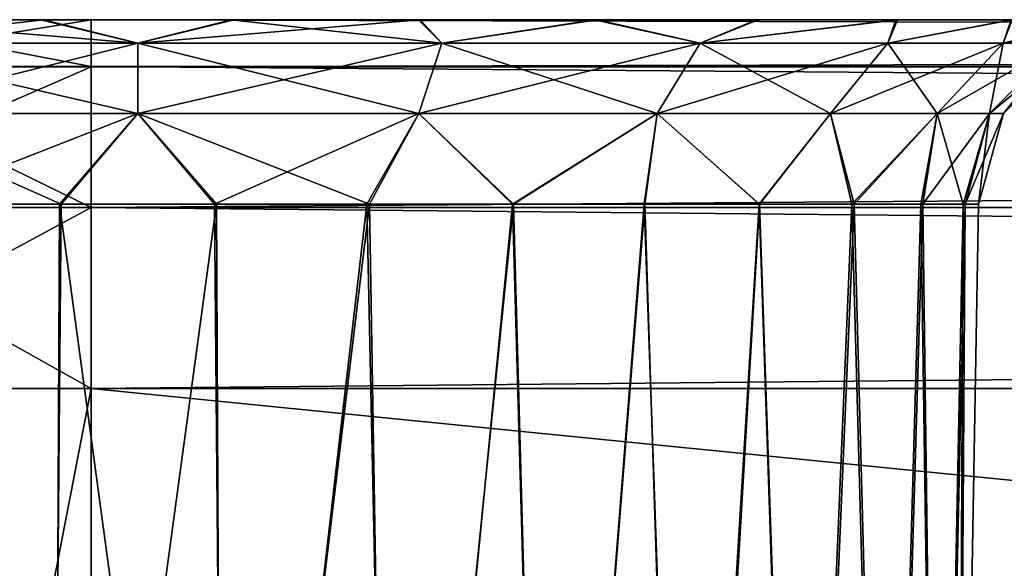
# Model space of a CAD drawing. Units: feet. Extents: x -1.5 to 12.9, y -5.2 to 1.5.
# Drawn here: x 3.8 to 4, y -1.7 to -1.5 of the extents above; entities that cross this region are included whole.
import ezdxf

# ---------------------------------------------------------------- set-up
doc = ezdxf.new("R2010")
doc.units = ezdxf.units.FT
doc.header["$MEASUREMENT"] = 0
doc.layers.get('0').update_dxf_attribs({"color": 255})
doc.layers.add('AFUWA-3-ARPM', color=4, linetype='Continuous')
doc.layers.add('AFUWA-P', color=2, linetype='Continuous')

# ---------------------------------------------------------------- blocks, each defined once
blk = doc.blocks.new('A$C3D5D055F')
at = {"linetype": 'Continuous', "lineweight": 0}
for p, q in [((-3.40268, 3.50543), (-3.35125, 3.50543)), ((-3.35125, 3.50543), (-3.40268, 3.50543)), ((0.60544, 3.50544), (-3.35125, 3.50543)), ((0.60544, 3.50544), (-3.35125, 3.50543)), ((-3.35125, 3.49558), (-3.35125, 3.50543)), ((-3.35125, 3.49558), (-3.35125, 3.50543)), ((-3.35125, 3.49558), (-3.41173, 3.49558)), ((-3.35125, 3.46603), (-3.35125, 3.49558)), ((-3.35125, 3.46603), (-3.35125, 3.49558)), ((0.60544, 3.49558), (-3.35125, 3.49558)), ((-3.41907, 3.46603), (-3.35125, 3.46603)), ((-3.35125, 3.46603), (-3.35125, 3.42807)), ((-3.35125, 3.46603), (-3.35125, 3.42807)), ((0.60544, 3.46603), (-3.35125, 3.46603)), ((-3.42163, 3.42807), (-3.35125, 3.42807)), ((-3.42163, 3.42807), (-3.35125, 3.42807)), ((-3.35125, 3.42807), (0.60544, 3.42807)), ((-3.35125, 3.03299), (-3.35125, 3.42807)), ((0.60544, 3.42807), (-3.35125, 3.42807)), ((-3.35125, 3.42807), (-3.35125, 3.03299))]:
    blk.add_line(p, q, dxfattribs=at)

msp = doc.modelspace()

# ---------------------------------------------------------------- linework, layer by layer
at = {"layer": 'AFUWA-3-ARPM'}
for points in [[(3.68115, -1.54842, 16.04855), (4.08558, -1.54842, 15.63593), (3.64718, -1.54842, 16.06935)], [(4.10955, -1.54842, 12.94203), (4.08563, -1.54842, 12.91025), (3.64718, -1.54842, 16.06935)], [(3.64718, -1.54842, 16.06935), (4.08563, -1.54842, 12.91025), (3.6472, -1.54842, 12.47714)], [(4.08558, -1.54842, 15.63593), (4.10955, -1.54842, 12.94203), (3.64718, -1.54842, 16.06935)], [(3.68075, -1.54842, 12.49797), (3.6472, -1.54842, 12.47714), (4.08563, -1.54842, 12.91025)], [(4.06803, -1.54842, 12.87489), (3.71792, -1.54842, 12.51243), (3.68075, -1.54842, 12.49797)], [(4.08563, -1.54842, 12.91025), (4.06803, -1.54842, 12.87489), (3.68075, -1.54842, 12.49797)], [(3.71821, -1.54842, 16.03434), (4.06785, -1.54842, 15.67152), (3.68115, -1.54842, 16.04855)], [(3.68115, -1.54842, 16.04855), (4.06785, -1.54842, 15.67152), (4.08558, -1.54842, 15.63593)], [(3.71595, -1.54842, 16.4551), (3.70691, -1.55828, 16.49203), (3.76738, -1.54842, 16.46139)], [(3.70691, -1.55828, 16.49203), (3.76738, -1.55828, 16.49953), (3.76738, -1.54842, 16.46139)], [(3.70691, -1.55827, 12.05475), (3.71595, -1.54842, 12.09168), (3.76738, -1.55827, 12.04726)], [(3.7134, -1.55335, 16.42804), (3.71792, -1.54842, 16.44943), (3.77722, -1.55335, 16.43868)], [(3.7134, -1.55335, 12.49104), (3.71792, -1.54842, 12.51243), (3.77722, -1.55335, 12.50167)], [(3.7575, -1.54842, 12.08995), (3.7134, -1.55335, 12.11874), (3.77722, -1.55335, 12.1081)], [(3.71821, -1.54842, 12.09733), (3.7134, -1.55335, 12.11874), (3.7575, -1.54842, 12.08995)], [(3.7575, -1.54842, 16.02695), (3.7134, -1.55335, 16.05575), (3.77722, -1.55335, 16.04511)], [(3.71821, -1.54842, 16.03434), (3.7134, -1.55335, 16.05575), (3.7575, -1.54842, 16.02695)], [(3.71821, -1.54842, 12.09733), (3.7575, -1.54842, 12.08995), (3.71595, -1.54842, 12.09168)], [(3.71595, -1.54842, 16.4551), (3.75686, -1.54842, 16.4567), (3.71792, -1.54842, 16.44943)], [(3.71595, -1.54842, 16.4551), (3.76738, -1.54842, 16.46139), (3.75686, -1.54842, 16.4567)], [(3.71595, -1.54842, 12.09168), (3.7575, -1.54842, 12.08995), (3.76738, -1.54842, 12.08539)], [(3.71595, -1.54842, 12.09168), (3.76738, -1.54842, 12.08539), (3.76738, -1.55827, 12.04726)], [(3.71792, -1.54842, 16.44943), (3.75686, -1.54842, 16.4567), (3.77722, -1.55335, 16.43868)], [(3.71792, -1.54842, 12.51243), (3.75686, -1.54842, 12.51969), (3.77722, -1.55335, 12.50167)], [(4.05731, -1.54842, 12.83714), (3.75686, -1.54842, 12.51969), (3.71792, -1.54842, 12.51243)], [(4.05731, -1.54842, 12.83714), (3.71792, -1.54842, 12.51243), (4.06803, -1.54842, 12.87489)], [(3.7575, -1.54842, 16.02695), (4.05696, -1.54842, 15.70992), (3.71821, -1.54842, 16.03434)], [(3.71821, -1.54842, 16.03434), (4.05696, -1.54842, 15.70992), (4.06785, -1.54842, 15.67152)], [(3.75686, -1.54842, 16.4567), (3.79687, -1.54842, 16.45683), (3.77722, -1.55335, 16.43868)], [(3.75686, -1.54842, 12.51969), (3.79687, -1.54842, 12.51982), (3.77722, -1.55335, 12.50167)], [(3.79687, -1.54842, 16.45683), (3.75686, -1.54842, 16.4567), (3.76738, -1.54842, 16.46139)], [(4.05349, -1.54842, 12.79701), (3.79687, -1.54842, 12.51982), (3.75686, -1.54842, 12.51969)], [(4.05731, -1.54842, 12.83714), (4.05349, -1.54842, 12.79701), (3.75686, -1.54842, 12.51969)], [(3.7575, -1.54842, 12.08995), (3.79743, -1.54842, 12.09006), (3.76738, -1.54842, 12.08539)], [(3.79743, -1.54842, 16.02707), (4.05349, -1.54842, 15.74977), (3.7575, -1.54842, 16.02695)], [(3.7575, -1.54842, 16.02695), (4.05349, -1.54842, 15.74977), (4.05696, -1.54842, 15.70992)], [(3.7575, -1.54842, 12.08995), (3.77722, -1.55335, 12.1081), (3.79743, -1.54842, 12.09006)], [(3.7575, -1.54842, 16.02695), (3.77722, -1.55335, 16.04511), (3.79743, -1.54842, 16.02707)], [(7.72407, -1.54842, 16.46139), (3.79687, -1.54842, 16.45683), (3.76738, -1.54842, 16.46139)], [(7.6945, -1.54842, 12.08995), (3.76738, -1.54842, 12.08539), (3.79743, -1.54842, 12.09006)], [(7.72407, -1.54842, 12.08539), (3.76738, -1.54842, 12.08539), (7.6945, -1.54842, 12.08995)], [(7.72407, -1.55827, 16.49953), (7.72407, -1.54842, 16.46139), (3.76738, -1.55828, 16.49953)], [(3.76738, -1.55828, 16.49953), (7.72407, -1.54842, 16.46139), (3.76738, -1.54842, 16.46139)], [(3.76738, -1.55827, 12.04726), (3.76738, -1.54842, 12.08539), (7.72407, -1.55827, 12.04726)], [(7.72407, -1.55827, 12.04726), (3.76738, -1.54842, 12.08539), (7.72407, -1.54842, 12.08539)], [(3.77722, -1.55335, 16.43868), (3.79687, -1.54842, 16.45683), (3.84104, -1.55335, 16.42804)], [(3.77722, -1.55335, 12.50167), (3.79687, -1.54842, 12.51982), (3.84104, -1.55335, 12.49104)], [(3.77722, -1.55335, 12.1081), (3.83646, -1.54842, 12.09749), (3.79743, -1.54842, 12.09006)], [(3.84104, -1.55335, 12.11874), (3.83646, -1.54842, 12.09749), (3.77722, -1.55335, 12.1081)], [(3.77722, -1.55335, 16.04511), (3.83646, -1.54842, 16.0345), (3.79743, -1.54842, 16.02707)], [(3.84104, -1.55335, 16.05575), (3.83646, -1.54842, 16.0345), (3.77722, -1.55335, 16.04511)], [(3.83616, -1.54842, 16.4495), (3.84104, -1.55335, 16.42804), (3.79687, -1.54842, 16.45683)], [(3.83616, -1.54842, 12.51249), (3.84104, -1.55335, 12.49104), (3.79687, -1.54842, 12.51982)], [(3.79687, -1.54842, 16.45683), (7.65493, -1.54842, 16.44943), (3.83616, -1.54842, 16.4495)], [(3.79687, -1.54842, 12.51982), (4.05696, -1.54842, 12.75717), (3.83616, -1.54842, 12.51249)], [(4.05349, -1.54842, 12.79701), (4.05696, -1.54842, 12.75717), (3.79687, -1.54842, 12.51982)], [(3.79687, -1.54842, 16.45683), (7.69387, -1.54842, 16.4567), (7.65493, -1.54842, 16.44943)], [(7.72407, -1.54842, 16.46139), (7.69387, -1.54842, 16.4567), (3.79687, -1.54842, 16.45683)], [(4.05731, -1.54842, 15.7899), (3.79743, -1.54842, 16.02707), (3.83646, -1.54842, 16.0345)], [(3.79743, -1.54842, 16.02707), (4.05731, -1.54842, 15.7899), (4.05349, -1.54842, 15.74977)], [(3.83646, -1.54842, 12.09749), (7.6945, -1.54842, 12.08995), (3.79743, -1.54842, 12.09006)], [(3.84104, -1.55335, 16.42804), (3.83616, -1.54842, 16.4495), (3.87307, -1.54842, 16.43528)], [(3.84104, -1.55335, 12.49104), (3.83616, -1.54842, 12.51249), (3.87307, -1.54842, 12.49827)], [(4.05696, -1.54842, 12.75717), (4.06785, -1.54842, 12.71876), (3.83616, -1.54842, 12.51249)], [(3.83616, -1.54842, 12.51249), (4.06785, -1.54842, 12.71876), (3.87307, -1.54842, 12.49827)], [(3.87307, -1.54842, 16.43528), (3.83616, -1.54842, 16.4495), (7.65493, -1.54842, 16.44943)], [(3.83646, -1.54842, 16.0345), (3.87361, -1.54842, 16.04911), (4.06803, -1.54842, 15.82764)], [(3.83646, -1.54842, 16.0345), (4.06803, -1.54842, 15.82764), (4.05731, -1.54842, 15.7899)], [(7.65522, -1.54842, 12.09733), (7.6945, -1.54842, 12.08995), (3.83646, -1.54842, 12.09749)], [(7.65522, -1.54842, 12.09733), (3.83646, -1.54842, 12.09749), (7.61816, -1.54842, 12.11154)], [(3.87361, -1.54842, 12.1121), (7.61816, -1.54842, 12.11154), (3.83646, -1.54842, 12.09749)], [(3.84104, -1.55335, 12.11874), (3.87361, -1.54842, 12.1121), (3.83646, -1.54842, 12.09749)], [(3.84104, -1.55335, 16.05575), (3.87361, -1.54842, 16.04911), (3.83646, -1.54842, 16.0345)], [(3.87307, -1.54842, 16.43528), (3.89529, -1.55335, 16.39932), (3.84104, -1.55335, 16.42804)], [(3.87307, -1.54842, 12.49827), (3.89529, -1.55335, 12.46232), (3.84104, -1.55335, 12.49104)], [(3.84104, -1.55335, 12.11874), (3.89529, -1.55335, 12.14746), (3.87361, -1.54842, 12.1121)], [(3.84104, -1.55335, 16.05575), (3.89529, -1.55335, 16.08447), (3.87361, -1.54842, 16.04911)], [(3.89529, -1.55335, 16.39932), (3.87307, -1.54842, 16.43528), (3.90709, -1.54842, 16.41431)], [(3.89529, -1.55335, 12.46232), (3.87307, -1.54842, 12.49827), (3.90709, -1.54842, 12.4773)], [(4.08558, -1.54842, 12.68317), (3.90709, -1.54842, 12.4773), (3.87307, -1.54842, 12.49827)], [(3.87307, -1.54842, 16.43528), (7.61776, -1.54842, 16.43498), (7.58421, -1.54842, 16.41415)], [(3.87307, -1.54842, 12.49827), (4.06785, -1.54842, 12.71876), (4.08558, -1.54842, 12.68317)], [(7.61776, -1.54842, 16.43498), (3.87307, -1.54842, 16.43528), (7.65493, -1.54842, 16.44943)], [(3.90709, -1.54842, 16.41431), (3.87307, -1.54842, 16.43528), (7.58421, -1.54842, 16.41415)], [(3.87361, -1.54842, 16.04911), (4.08563, -1.54842, 15.863), (4.06803, -1.54842, 15.82764)], [(3.87361, -1.54842, 16.04911), (3.90742, -1.54842, 16.07025), (4.08563, -1.54842, 15.863)], [(7.61816, -1.54842, 12.11154), (3.87361, -1.54842, 12.1121), (3.90742, -1.54842, 12.13324)], [(3.89529, -1.55335, 12.14746), (3.90742, -1.54842, 12.13324), (3.87361, -1.54842, 12.1121)], [(3.89529, -1.55335, 16.08447), (3.90742, -1.54842, 16.07025), (3.87361, -1.54842, 16.04911)], [(3.90709, -1.54842, 16.41431), (3.93637, -1.54842, 16.38756), (3.89529, -1.55335, 16.39932)], [(3.93465, -1.55335, 16.35997), (3.89529, -1.55335, 16.39932), (3.93637, -1.54842, 16.38756)], [(3.90709, -1.54842, 12.4773), (3.93637, -1.54842, 12.45056), (3.89529, -1.55335, 12.46232)], [(3.93465, -1.55335, 12.42296), (3.89529, -1.55335, 12.46232), (3.93637, -1.54842, 12.45056)], [(3.90742, -1.54842, 12.13324), (3.89529, -1.55335, 12.14746), (3.93667, -1.54842, 12.16003)], [(3.93465, -1.55335, 12.18682), (3.93667, -1.54842, 12.16003), (3.89529, -1.55335, 12.14746)], [(3.90742, -1.54842, 16.07025), (3.89529, -1.55335, 16.08447), (3.93667, -1.54842, 16.09704)], [(3.93465, -1.55335, 16.12383), (3.93667, -1.54842, 16.09704), (3.89529, -1.55335, 16.08447)], [(3.90709, -1.54842, 16.41431), (7.55443, -1.54842, 16.38692), (3.93637, -1.54842, 16.38756)], [(3.90709, -1.54842, 12.4773), (4.10963, -1.54842, 12.65135), (3.93637, -1.54842, 12.45056)], [(3.90709, -1.54842, 12.4773), (4.08558, -1.54842, 12.68317), (4.10963, -1.54842, 12.65135)], [(7.55443, -1.54842, 16.38692), (3.90709, -1.54842, 16.41431), (7.58421, -1.54842, 16.41415)], [(4.08563, -1.54842, 15.863), (3.90742, -1.54842, 16.07025), (4.10955, -1.54842, 15.89479)], [(3.93667, -1.54842, 16.09704), (4.10955, -1.54842, 15.89479), (3.90742, -1.54842, 16.07025)], [(3.90742, -1.54842, 12.13324), (3.93667, -1.54842, 12.16003), (7.58419, -1.54842, 12.13234)], [(7.58419, -1.54842, 12.13234), (7.61816, -1.54842, 12.11154), (3.90742, -1.54842, 12.13324)], [(3.93637, -1.54842, 16.38756), (3.96073, -1.54842, 16.35558), (3.93465, -1.55335, 16.35997)], [(3.96073, -1.54842, 16.35558), (3.95887, -1.55335, 16.31758), (3.93465, -1.55335, 16.35997)], [(3.93637, -1.54842, 12.45056), (3.96073, -1.54842, 12.41857), (3.93465, -1.55335, 12.42296)], [(3.96073, -1.54842, 12.41857), (3.95887, -1.55335, 12.38058), (3.93465, -1.55335, 12.42296)], [(3.93465, -1.55335, 12.18682), (3.95887, -1.55335, 12.2292), (3.96057, -1.54842, 12.19167)], [(3.96057, -1.54842, 12.19167), (3.93667, -1.54842, 12.16003), (3.93465, -1.55335, 12.18682)], [(3.93465, -1.55335, 16.12383), (3.95887, -1.55335, 16.16621), (3.96057, -1.54842, 16.12867)], [(3.96057, -1.54842, 16.12867), (3.93667, -1.54842, 16.09704), (3.93465, -1.55335, 16.12383)], [(4.1393, -1.54842, 12.62447), (3.96073, -1.54842, 12.41857), (3.93637, -1.54842, 12.45056)], [(3.93637, -1.54842, 12.45056), (4.10963, -1.54842, 12.65135), (4.1393, -1.54842, 12.62447)], [(3.96073, -1.54842, 16.35558), (3.93637, -1.54842, 16.38756), (7.09208, -1.54842, 15.92202)], [(7.53051, -1.54842, 16.35513), (7.09208, -1.54842, 15.92202), (3.93637, -1.54842, 16.38756)], [(7.53051, -1.54842, 16.35513), (3.93637, -1.54842, 16.38756), (7.55443, -1.54842, 16.38692)], [(3.96057, -1.54842, 16.12867), (4.13933, -1.54842, 15.92202), (3.93667, -1.54842, 16.09704)], [(4.10955, -1.54842, 15.89479), (3.93667, -1.54842, 16.09704), (4.13933, -1.54842, 15.92202)], [(3.93667, -1.54842, 12.16003), (7.55451, -1.54842, 12.15922), (7.58419, -1.54842, 12.13234)], [(3.96057, -1.54842, 12.19167), (7.55451, -1.54842, 12.15922), (3.93667, -1.54842, 12.16003)], [(3.95887, -1.55335, 16.31758), (3.96073, -1.54842, 16.35558), (3.97837, -1.54842, 16.32013)], [(3.95887, -1.55335, 16.31758), (3.97837, -1.54842, 16.32013), (3.97078, -1.55335, 16.27738)], [(3.95887, -1.55335, 12.38058), (3.96073, -1.54842, 12.41857), (3.97837, -1.54842, 12.38312)], [(3.95887, -1.55335, 12.38058), (3.97837, -1.54842, 12.38312), (3.97078, -1.55335, 12.34037)], [(3.96057, -1.54842, 12.19167), (3.95887, -1.55335, 12.2292), (3.97834, -1.54842, 12.22738)], [(3.97834, -1.54842, 12.22738), (3.95887, -1.55335, 12.2292), (3.9892, -1.54842, 12.26519)], [(3.9892, -1.54842, 12.26519), (3.95887, -1.55335, 12.2292), (3.97078, -1.55335, 12.2694)], [(3.96057, -1.54842, 16.12867), (3.95887, -1.55335, 16.16621), (3.97834, -1.54842, 16.16438)], [(3.97834, -1.54842, 16.16438), (3.95887, -1.55335, 16.16621), (3.9892, -1.54842, 16.2022)], [(3.9892, -1.54842, 16.2022), (3.95887, -1.55335, 16.16621), (3.97078, -1.55335, 16.20641)], [(3.77722, -1.56813, 16.42364), (3.71828, -1.56813, 16.41382), (3.7134, -1.55335, 16.42804)], [(3.77722, -1.55335, 16.43868), (3.77722, -1.56813, 16.42364), (3.7134, -1.55335, 16.42804)], [(3.77722, -1.56813, 12.48664), (3.71828, -1.56813, 12.47681), (3.7134, -1.55335, 12.49104)], [(3.77722, -1.55335, 12.50167), (3.77722, -1.56813, 12.48664), (3.7134, -1.55335, 12.49104)], [(3.7134, -1.55335, 12.11874), (3.71828, -1.56813, 12.13296), (3.77722, -1.55335, 12.1081)], [(3.7134, -1.55335, 16.05575), (3.71828, -1.56813, 16.06997), (3.77722, -1.55335, 16.04511)], [(3.71828, -1.56813, 12.13296), (3.77722, -1.56813, 12.12314), (3.77722, -1.55335, 12.1081)], [(3.71828, -1.56813, 16.06997), (3.77722, -1.56813, 16.06015), (3.77722, -1.55335, 16.04511)], [(3.77722, -1.55335, 16.43868), (3.83617, -1.56813, 16.41382), (3.77722, -1.56813, 16.42364)], [(3.84104, -1.55335, 16.42804), (3.83617, -1.56813, 16.41382), (3.77722, -1.55335, 16.43868)], [(3.77722, -1.55335, 12.50167), (3.83617, -1.56813, 12.47681), (3.77722, -1.56813, 12.48664)], [(3.84104, -1.55335, 12.49104), (3.83617, -1.56813, 12.47681), (3.77722, -1.55335, 12.50167)], [(3.84104, -1.55335, 12.11874), (3.77722, -1.56813, 12.12314), (3.83617, -1.56813, 12.13296)], [(3.77722, -1.55335, 12.1081), (3.77722, -1.56813, 12.12314), (3.84104, -1.55335, 12.11874)], [(3.84104, -1.55335, 16.05575), (3.77722, -1.56813, 16.06015), (3.83617, -1.56813, 16.06997)], [(3.77722, -1.55335, 16.04511), (3.77722, -1.56813, 16.06015), (3.84104, -1.55335, 16.05575)], [(3.88627, -1.56813, 16.38729), (3.83617, -1.56813, 16.41382), (3.84104, -1.55335, 16.42804)], [(3.88627, -1.56813, 12.45029), (3.83617, -1.56813, 12.47681), (3.84104, -1.55335, 12.49104)], [(3.88627, -1.56813, 12.15949), (3.89529, -1.55335, 12.14746), (3.83617, -1.56813, 12.13296)], [(3.89529, -1.55335, 12.14746), (3.84104, -1.55335, 12.11874), (3.83617, -1.56813, 12.13296)], [(3.88627, -1.56813, 16.0965), (3.89529, -1.55335, 16.08447), (3.83617, -1.56813, 16.06997)], [(3.89529, -1.55335, 16.08447), (3.84104, -1.55335, 16.05575), (3.83617, -1.56813, 16.06997)], [(3.84104, -1.55335, 16.42804), (3.89529, -1.55335, 16.39932), (3.88627, -1.56813, 16.38729)], [(3.84104, -1.55335, 12.49104), (3.89529, -1.55335, 12.46232), (3.88627, -1.56813, 12.45029)], [(3.89529, -1.55335, 16.39932), (3.92262, -1.56813, 16.35094), (3.88627, -1.56813, 16.38729)], [(3.89529, -1.55335, 12.46232), (3.92262, -1.56813, 12.41394), (3.88627, -1.56813, 12.45029)], [(3.88627, -1.56813, 12.15949), (3.92262, -1.56813, 12.19584), (3.93465, -1.55335, 12.18682)], [(3.89529, -1.55335, 12.14746), (3.88627, -1.56813, 12.15949), (3.93465, -1.55335, 12.18682)], [(3.88627, -1.56813, 16.0965), (3.92262, -1.56813, 16.13285), (3.93465, -1.55335, 16.12383)], [(3.89529, -1.55335, 16.08447), (3.88627, -1.56813, 16.0965), (3.93465, -1.55335, 16.12383)], [(3.89529, -1.55335, 16.39932), (3.93465, -1.55335, 16.35997), (3.92262, -1.56813, 16.35094)], [(3.89529, -1.55335, 12.46232), (3.93465, -1.55335, 12.42296), (3.92262, -1.56813, 12.41394)], [(3.94499, -1.56813, 16.3118), (3.92262, -1.56813, 16.35094), (3.93465, -1.55335, 16.35997)], [(3.94499, -1.56813, 12.37479), (3.92262, -1.56813, 12.41394), (3.93465, -1.55335, 12.42296)], [(3.94499, -1.56813, 12.23498), (3.95887, -1.55335, 12.2292), (3.92262, -1.56813, 12.19584)], [(3.95887, -1.55335, 12.2292), (3.93465, -1.55335, 12.18682), (3.92262, -1.56813, 12.19584)], [(3.94499, -1.56813, 16.17199), (3.95887, -1.55335, 16.16621), (3.92262, -1.56813, 16.13285)], [(3.95887, -1.55335, 16.16621), (3.93465, -1.55335, 16.12383), (3.92262, -1.56813, 16.13285)], [(3.93465, -1.55335, 16.35997), (3.95887, -1.55335, 16.31758), (3.94499, -1.56813, 16.3118)], [(3.93465, -1.55335, 12.42296), (3.95887, -1.55335, 12.38058), (3.94499, -1.56813, 12.37479)], [(3.95887, -1.55335, 16.31758), (3.95599, -1.56813, 16.27467), (3.94499, -1.56813, 16.3118)], [(3.95887, -1.55335, 12.38058), (3.95599, -1.56813, 12.33766), (3.94499, -1.56813, 12.37479)], [(3.95599, -1.56813, 12.27211), (3.97078, -1.55335, 12.2694), (3.94499, -1.56813, 12.23498)], [(3.95887, -1.55335, 12.2292), (3.94499, -1.56813, 12.23498), (3.97078, -1.55335, 12.2694)], [(3.95599, -1.56813, 16.20912), (3.97078, -1.55335, 16.20641), (3.94499, -1.56813, 16.17199)], [(3.95887, -1.55335, 16.16621), (3.94499, -1.56813, 16.17199), (3.97078, -1.55335, 16.20641)], [(3.95887, -1.55335, 16.31758), (3.97078, -1.55335, 16.27738), (3.95599, -1.56813, 16.27467)], [(3.97078, -1.55335, 16.27738), (3.95897, -1.56813, 16.2419), (3.95599, -1.56813, 16.27467)], [(3.95887, -1.55335, 12.38058), (3.97078, -1.55335, 12.34037), (3.95599, -1.56813, 12.33766)], [(3.97078, -1.55335, 12.34037), (3.95897, -1.56813, 12.30489), (3.95599, -1.56813, 12.33766)], [(3.97078, -1.55335, 12.2694), (3.95599, -1.56813, 12.27211), (3.97401, -1.55335, 12.30489)], [(3.97401, -1.55335, 12.30489), (3.95599, -1.56813, 12.27211), (3.95897, -1.56813, 12.30489)], [(3.97078, -1.55335, 16.20641), (3.95599, -1.56813, 16.20912), (3.97401, -1.55335, 16.2419)], [(3.97401, -1.55335, 16.2419), (3.95599, -1.56813, 16.20912), (3.95897, -1.56813, 16.2419)], [(3.97078, -1.55335, 16.27738), (3.97401, -1.55335, 16.2419), (3.95897, -1.56813, 16.2419)], [(3.97078, -1.55335, 12.34037), (3.97401, -1.55335, 12.30489), (3.95897, -1.56813, 12.30489)], [(3.70691, -1.55827, 12.05475), (3.76738, -1.58783, 12.01718), (3.69956, -1.58783, 12.02558)], [(3.76738, -1.58783, 16.5296), (3.76738, -1.55828, 16.49953), (3.69956, -1.58783, 16.5212)], [(3.69956, -1.58783, 16.5212), (3.76738, -1.55828, 16.49953), (3.70691, -1.55828, 16.49203)], [(3.76738, -1.58783, 12.01718), (3.70691, -1.55827, 12.05475), (3.76738, -1.55827, 12.04726)], [(7.72407, -1.58783, 16.5296), (7.72407, -1.55827, 16.49953), (3.76738, -1.58783, 16.5296)], [(3.76738, -1.58783, 16.5296), (7.72407, -1.55827, 16.49953), (3.76738, -1.55828, 16.49953)], [(3.76738, -1.58783, 12.01718), (3.76738, -1.55827, 12.04726), (7.72407, -1.58783, 12.01718)], [(7.72407, -1.58783, 12.01718), (3.76738, -1.55827, 12.04726), (7.72407, -1.55827, 12.04726)], [(3.77722, -1.56813, 16.42364), (3.76114, -1.58711, 16.41754), (3.71828, -1.56813, 16.41382)], [(3.76114, -1.58711, 16.41754), (3.72916, -1.58711, 16.41162), (3.71828, -1.56813, 16.41382)], [(3.77722, -1.56813, 12.48664), (3.76114, -1.58711, 12.48053), (3.71828, -1.56813, 12.47681)], [(3.76114, -1.58711, 12.48053), (3.72916, -1.58711, 12.47461), (3.71828, -1.56813, 12.47681)], [(3.77722, -1.56813, 12.12314), (3.71828, -1.56813, 12.13296), (3.72858, -1.58711, 12.13544)], [(3.77722, -1.56813, 16.06015), (3.71828, -1.56813, 16.06997), (3.72858, -1.58711, 16.07245)], [(3.72858, -1.58711, 12.13544), (3.76075, -1.58711, 12.1292), (3.77722, -1.56813, 12.12314)], [(3.72858, -1.58711, 16.07245), (3.76075, -1.58711, 16.06621), (3.77722, -1.56813, 16.06015)], [(3.76075, -1.58711, 12.1292), (3.7933, -1.58711, 12.12925), (3.77722, -1.56813, 12.12314)], [(3.76075, -1.58711, 16.06621), (3.7933, -1.58711, 16.06625), (3.77722, -1.56813, 16.06015)], [(3.79369, -1.58711, 16.41758), (3.76114, -1.58711, 16.41754), (3.77722, -1.56813, 16.42364)], [(3.79369, -1.58711, 12.48057), (3.76114, -1.58711, 12.48053), (3.77722, -1.56813, 12.48664)], [(3.77722, -1.56813, 16.42364), (3.83617, -1.56813, 16.41382), (3.82586, -1.58711, 16.41135)], [(3.82586, -1.58711, 16.41135), (3.79369, -1.58711, 16.41758), (3.77722, -1.56813, 16.42364)], [(3.77722, -1.56813, 12.48664), (3.83617, -1.56813, 12.47681), (3.82586, -1.58711, 12.47434)], [(3.82586, -1.58711, 12.47434), (3.79369, -1.58711, 12.48057), (3.77722, -1.56813, 12.48664)], [(3.77722, -1.56813, 12.12314), (3.7933, -1.58711, 12.12925), (3.83617, -1.56813, 12.13296)], [(3.77722, -1.56813, 16.06015), (3.7933, -1.58711, 16.06625), (3.83617, -1.56813, 16.06997)], [(3.7933, -1.58711, 12.12925), (3.82528, -1.58711, 12.13516), (3.83617, -1.56813, 12.13296)], [(3.7933, -1.58711, 16.06625), (3.82528, -1.58711, 16.07217), (3.83617, -1.56813, 16.06997)], [(3.82528, -1.58711, 12.13516), (3.85584, -1.58711, 12.14681), (3.83617, -1.56813, 12.13296)], [(3.82528, -1.58711, 16.07217), (3.85584, -1.58711, 16.08382), (3.83617, -1.56813, 16.06997)], [(3.82586, -1.58711, 16.41135), (3.83617, -1.56813, 16.41382), (3.85605, -1.58711, 16.39944)], [(3.82586, -1.58711, 12.47434), (3.83617, -1.56813, 12.47681), (3.85605, -1.58711, 12.46244)], [(3.85605, -1.58711, 16.39944), (3.83617, -1.56813, 16.41382), (3.88627, -1.56813, 16.38729)], [(3.85605, -1.58711, 12.46244), (3.83617, -1.56813, 12.47681), (3.88627, -1.56813, 12.45029)], [(3.85584, -1.58711, 12.14681), (3.88627, -1.56813, 12.15949), (3.83617, -1.56813, 12.13296)], [(3.85584, -1.58711, 16.08382), (3.88627, -1.56813, 16.0965), (3.83617, -1.56813, 16.06997)], [(3.85584, -1.58711, 12.14681), (3.88353, -1.58711, 12.16379), (3.88627, -1.56813, 12.15949)], [(3.85584, -1.58711, 16.08382), (3.88353, -1.58711, 16.1008), (3.88627, -1.56813, 16.0965)], [(3.85605, -1.58711, 16.39944), (3.88627, -1.56813, 16.38729), (3.88363, -1.58711, 16.38219)], [(3.85605, -1.58711, 12.46244), (3.88627, -1.56813, 12.45029), (3.88363, -1.58711, 12.44518)], [(3.88627, -1.56813, 12.15949), (3.88353, -1.58711, 12.16379), (3.90774, -1.58711, 12.18564)], [(3.88627, -1.56813, 16.0965), (3.88353, -1.58711, 16.1008), (3.90774, -1.58711, 16.12265)], [(3.90763, -1.58711, 16.36015), (3.88363, -1.58711, 16.38219), (3.88627, -1.56813, 16.38729)], [(3.90763, -1.58711, 12.42314), (3.88363, -1.58711, 12.44518), (3.88627, -1.56813, 12.45029)], [(3.92262, -1.56813, 16.35094), (3.90763, -1.58711, 16.36015), (3.88627, -1.56813, 16.38729)], [(3.92262, -1.56813, 12.41394), (3.90763, -1.58711, 12.42314), (3.88627, -1.56813, 12.45029)], [(3.90774, -1.58711, 12.18564), (3.92262, -1.56813, 12.19584), (3.88627, -1.56813, 12.15949)], [(3.90774, -1.58711, 16.12265), (3.92262, -1.56813, 16.13285), (3.88627, -1.56813, 16.0965)], [(3.92708, -1.58711, 16.33438), (3.90763, -1.58711, 16.36015), (3.92262, -1.56813, 16.35094)], [(3.92708, -1.58711, 12.39737), (3.90763, -1.58711, 12.42314), (3.92262, -1.56813, 12.41394)], [(3.90774, -1.58711, 12.18564), (3.92759, -1.58711, 12.21181), (3.92262, -1.56813, 12.19584)], [(3.90774, -1.58711, 16.12265), (3.92759, -1.58711, 16.14882), (3.92262, -1.56813, 16.13285)], [(3.94499, -1.56813, 16.3118), (3.92708, -1.58711, 16.33438), (3.92262, -1.56813, 16.35094)], [(3.94499, -1.56813, 12.37479), (3.92708, -1.58711, 12.39737), (3.92262, -1.56813, 12.41394)], [(3.92759, -1.58711, 12.21181), (3.94499, -1.56813, 12.23498), (3.92262, -1.56813, 12.19584)], [(3.92759, -1.58711, 16.14882), (3.94499, -1.56813, 16.17199), (3.92262, -1.56813, 16.13285)], [(3.94162, -1.58711, 16.30522), (3.92708, -1.58711, 16.33438), (3.94499, -1.56813, 16.3118)], [(3.94162, -1.58711, 12.36821), (3.92708, -1.58711, 12.39737), (3.94499, -1.56813, 12.37479)], [(3.92759, -1.58711, 12.21181), (3.94202, -1.58711, 12.24084), (3.94499, -1.56813, 12.23498)], [(3.92759, -1.58711, 16.14882), (3.94202, -1.58711, 16.17785), (3.94499, -1.56813, 16.17199)], [(3.94499, -1.56813, 16.3118), (3.9505, -1.58711, 16.27439), (3.94162, -1.58711, 16.30522)], [(3.94499, -1.56813, 12.37479), (3.9505, -1.58711, 12.33738), (3.94162, -1.58711, 12.36821)], [(3.94202, -1.58711, 12.24084), (3.95599, -1.56813, 12.27211), (3.94499, -1.56813, 12.23498)], [(3.94202, -1.58711, 12.24084), (3.9509, -1.58711, 12.27223), (3.95599, -1.56813, 12.27211)], [(3.94202, -1.58711, 16.17785), (3.95599, -1.56813, 16.20912), (3.94499, -1.56813, 16.17199)], [(3.94202, -1.58711, 16.17785), (3.9509, -1.58711, 16.20924), (3.95599, -1.56813, 16.20912)], [(3.94499, -1.56813, 16.3118), (3.95599, -1.56813, 16.27467), (3.9505, -1.58711, 16.27439)], [(3.94499, -1.56813, 12.37479), (3.95599, -1.56813, 12.33766), (3.9505, -1.58711, 12.33738)], [(3.9505, -1.58711, 16.27439), (3.95599, -1.56813, 16.27467), (3.95371, -1.58711, 16.2419)], [(3.9505, -1.58711, 12.33738), (3.95599, -1.56813, 12.33766), (3.95371, -1.58711, 12.30489)], [(3.95371, -1.58711, 12.30489), (3.95897, -1.56813, 12.30489), (3.9509, -1.58711, 12.27223)], [(3.9509, -1.58711, 12.27223), (3.95897, -1.56813, 12.30489), (3.95599, -1.56813, 12.27211)], [(3.95371, -1.58711, 16.2419), (3.95897, -1.56813, 16.2419), (3.9509, -1.58711, 16.20924)], [(3.9509, -1.58711, 16.20924), (3.95897, -1.56813, 16.2419), (3.95599, -1.56813, 16.20912)], [(3.95371, -1.58711, 16.2419), (3.95599, -1.56813, 16.27467), (3.95897, -1.56813, 16.2419)], [(3.95371, -1.58711, 12.30489), (3.95599, -1.56813, 12.33766), (3.95897, -1.56813, 12.30489)], [(3.75887, -1.8437, 16.41289), (3.72365, -1.8437, 16.40532), (3.72916, -1.58711, 16.41162)], [(3.75887, -1.8437, 12.47589), (3.72365, -1.8437, 12.46831), (3.72916, -1.58711, 12.47461)], [(3.72434, -1.8437, 12.14121), (3.75954, -1.8437, 12.13389), (3.72858, -1.58711, 12.13544)], [(3.72434, -1.8437, 16.07822), (3.75954, -1.8437, 16.0709), (3.72858, -1.58711, 16.07245)], [(3.76075, -1.58711, 12.1292), (3.72858, -1.58711, 12.13544), (3.75954, -1.8437, 12.13389)], [(3.76075, -1.58711, 16.06621), (3.72858, -1.58711, 16.07245), (3.75954, -1.8437, 16.0709)], [(3.72916, -1.58711, 16.41162), (3.76114, -1.58711, 16.41754), (3.75887, -1.8437, 16.41289)], [(3.72916, -1.58711, 12.47461), (3.76114, -1.58711, 12.48053), (3.75887, -1.8437, 12.47589)], [(3.75887, -1.8437, 16.41289), (3.79369, -1.58711, 16.41758), (3.7949, -1.8437, 16.41289)], [(3.76114, -1.58711, 16.41754), (3.79369, -1.58711, 16.41758), (3.75887, -1.8437, 16.41289)], [(3.75887, -1.8437, 12.47589), (3.79369, -1.58711, 12.48057), (3.7949, -1.8437, 12.47589)], [(3.76114, -1.58711, 12.48053), (3.79369, -1.58711, 12.48057), (3.75887, -1.8437, 12.47589)], [(3.75954, -1.8437, 12.13389), (3.79557, -1.8437, 12.13389), (3.76075, -1.58711, 12.1292)], [(3.75954, -1.8437, 16.0709), (3.79557, -1.8437, 16.0709), (3.76075, -1.58711, 16.06621)], [(3.7933, -1.58711, 12.12925), (3.76075, -1.58711, 12.1292), (3.79557, -1.8437, 12.13389)], [(3.7933, -1.58711, 16.06625), (3.76075, -1.58711, 16.06621), (3.79557, -1.8437, 16.0709)], [(3.79557, -1.8437, 12.13389), (3.82528, -1.58711, 12.13516), (3.7933, -1.58711, 12.12925)], [(3.79557, -1.8437, 16.0709), (3.82528, -1.58711, 16.07217), (3.7933, -1.58711, 16.06625)], [(3.7949, -1.8437, 16.41289), (3.79369, -1.58711, 16.41758), (3.82586, -1.58711, 16.41135)], [(3.7949, -1.8437, 12.47589), (3.79369, -1.58711, 12.48057), (3.82586, -1.58711, 12.47434)], [(3.7949, -1.8437, 16.41289), (3.82586, -1.58711, 16.41135), (3.8301, -1.8437, 16.40557)], [(3.7949, -1.8437, 12.47589), (3.82586, -1.58711, 12.47434), (3.8301, -1.8437, 12.46856)], [(3.82528, -1.58711, 12.13516), (3.79557, -1.8437, 12.13389), (3.83079, -1.8437, 12.14147)], [(3.82528, -1.58711, 16.07217), (3.79557, -1.8437, 16.0709), (3.83079, -1.8437, 16.07848)], [(3.85584, -1.58711, 12.14681), (3.82528, -1.58711, 12.13516), (3.83079, -1.8437, 12.14147)], [(3.85584, -1.58711, 16.08382), (3.82528, -1.58711, 16.07217), (3.83079, -1.8437, 16.07848)], [(3.8301, -1.8437, 16.40557), (3.82586, -1.58711, 16.41135), (3.85605, -1.58711, 16.39944)], [(3.8301, -1.8437, 12.46856), (3.82586, -1.58711, 12.47434), (3.85605, -1.58711, 12.46244)], [(3.85605, -1.58711, 16.39944), (3.86312, -1.8437, 16.39092), (3.8301, -1.8437, 16.40557)], [(3.85605, -1.58711, 12.46244), (3.86312, -1.8437, 12.45392), (3.8301, -1.8437, 12.46856)], [(3.83079, -1.8437, 12.14147), (3.86312, -1.8437, 12.15586), (3.85584, -1.58711, 12.14681)], [(3.83079, -1.8437, 16.07848), (3.86312, -1.8437, 16.09287), (3.85584, -1.58711, 16.08382)], [(3.86312, -1.8437, 12.15586), (3.88353, -1.58711, 12.16379), (3.85584, -1.58711, 12.14681)], [(3.86312, -1.8437, 16.09287), (3.88353, -1.58711, 16.1008), (3.85584, -1.58711, 16.08382)], [(3.85605, -1.58711, 16.39944), (3.88363, -1.58711, 16.38219), (3.86312, -1.8437, 16.39092)], [(3.85605, -1.58711, 12.46244), (3.88363, -1.58711, 12.44518), (3.86312, -1.8437, 12.45392)], [(3.89263, -1.8437, 12.17743), (3.88353, -1.58711, 12.16379), (3.86312, -1.8437, 12.15586)], [(3.89263, -1.8437, 16.11444), (3.88353, -1.58711, 16.1008), (3.86312, -1.8437, 16.09287)], [(3.89188, -1.8437, 16.36997), (3.86312, -1.8437, 16.39092), (3.88363, -1.58711, 16.38219)], [(3.89188, -1.8437, 12.43297), (3.86312, -1.8437, 12.45392), (3.88363, -1.58711, 12.44518)], [(3.90774, -1.58711, 12.18564), (3.88353, -1.58711, 12.16379), (3.89263, -1.8437, 12.17743)], [(3.90774, -1.58711, 16.12265), (3.88353, -1.58711, 16.1008), (3.89263, -1.8437, 16.11444)], [(3.90763, -1.58711, 16.36015), (3.89188, -1.8437, 16.36997), (3.88363, -1.58711, 16.38219)], [(3.90763, -1.58711, 12.42314), (3.89188, -1.8437, 12.43297), (3.88363, -1.58711, 12.44518)], [(3.89188, -1.8437, 16.36997), (3.90763, -1.58711, 16.36015), (3.91632, -1.8437, 16.34309)], [(3.89188, -1.8437, 12.43297), (3.90763, -1.58711, 12.42314), (3.91632, -1.8437, 12.40608)], [(3.91658, -1.8437, 12.20416), (3.90774, -1.58711, 12.18564), (3.89263, -1.8437, 12.17743)], [(3.91658, -1.8437, 16.14117), (3.90774, -1.58711, 16.12265), (3.89263, -1.8437, 16.11444)], [(3.91632, -1.8437, 16.34309), (3.90763, -1.58711, 16.36015), (3.92708, -1.58711, 16.33438)], [(3.91632, -1.8437, 12.40608), (3.90763, -1.58711, 12.42314), (3.92708, -1.58711, 12.39737)], [(3.90774, -1.58711, 12.18564), (3.91658, -1.8437, 12.20416), (3.92759, -1.58711, 12.21181)], [(3.90774, -1.58711, 16.12265), (3.91658, -1.8437, 16.14117), (3.92759, -1.58711, 16.14882)], [(3.92708, -1.58711, 16.33438), (3.93418, -1.8437, 16.31213), (3.91632, -1.8437, 16.34309)], [(3.92708, -1.58711, 12.39737), (3.93418, -1.8437, 12.37512), (3.91632, -1.8437, 12.40608)], [(3.92759, -1.58711, 12.21181), (3.91658, -1.8437, 12.20416), (3.93444, -1.8437, 12.23511)], [(3.92759, -1.58711, 16.14882), (3.91658, -1.8437, 16.14117), (3.93444, -1.8437, 16.17212)], [(3.92708, -1.58711, 16.33438), (3.94162, -1.58711, 16.30522), (3.93418, -1.8437, 16.31213)], [(3.92708, -1.58711, 12.39737), (3.94162, -1.58711, 12.36821), (3.93418, -1.8437, 12.37512)], [(3.93444, -1.8437, 12.23511), (3.94202, -1.58711, 12.24084), (3.92759, -1.58711, 12.21181)], [(3.93444, -1.8437, 16.17212), (3.94202, -1.58711, 16.17785), (3.92759, -1.58711, 16.14882)], [(3.94532, -1.8437, 16.2781), (3.93418, -1.8437, 16.31213), (3.94162, -1.58711, 16.30522)], [(3.94532, -1.8437, 12.34109), (3.93418, -1.8437, 12.37512), (3.94162, -1.58711, 12.36821)], [(3.93444, -1.8437, 12.23511), (3.94532, -1.8437, 12.26869), (3.94202, -1.58711, 12.24084)], [(3.93444, -1.8437, 16.17212), (3.94532, -1.8437, 16.2057), (3.94202, -1.58711, 16.17785)], [(3.9505, -1.58711, 16.27439), (3.94532, -1.8437, 16.2781), (3.94162, -1.58711, 16.30522)], [(3.9505, -1.58711, 12.33738), (3.94532, -1.8437, 12.34109), (3.94162, -1.58711, 12.36821)], [(3.9509, -1.58711, 12.27223), (3.94202, -1.58711, 12.24084), (3.94532, -1.8437, 12.26869)], [(3.9509, -1.58711, 16.20924), (3.94202, -1.58711, 16.17785), (3.94532, -1.8437, 16.2057)], [(3.94923, -1.8437, 12.30489), (3.9509, -1.58711, 12.27223), (3.94532, -1.8437, 12.26869)], [(3.94923, -1.8437, 16.2419), (3.9509, -1.58711, 16.20924), (3.94532, -1.8437, 16.2057)], [(3.94532, -1.8437, 16.2781), (3.9505, -1.58711, 16.27439), (3.94923, -1.8437, 16.2419)], [(3.94532, -1.8437, 12.34109), (3.9505, -1.58711, 12.33738), (3.94923, -1.8437, 12.30489)], [(3.9509, -1.58711, 12.27223), (3.94923, -1.8437, 12.30489), (3.95371, -1.58711, 12.30489)], [(3.9509, -1.58711, 16.20924), (3.94923, -1.8437, 16.2419), (3.95371, -1.58711, 16.2419)], [(3.94923, -1.8437, 16.2419), (3.9505, -1.58711, 16.27439), (3.95371, -1.58711, 16.2419)], [(3.94923, -1.8437, 12.30489), (3.9505, -1.58711, 12.33738), (3.95371, -1.58711, 12.30489)], [(3.697, -1.62579, 16.5314), (3.76738, -1.58783, 16.5296), (3.69956, -1.58783, 16.5212)], [(3.76738, -1.62579, 16.54012), (3.76738, -1.58783, 16.5296), (3.697, -1.62579, 16.5314)], [(3.76738, -1.62579, 12.00667), (3.697, -1.62579, 12.01539), (3.69956, -1.58783, 12.02558)], [(3.76738, -1.62579, 12.00667), (3.69956, -1.58783, 12.02558), (3.76738, -1.58783, 12.01718)], [(3.76738, -1.62579, 16.54012), (7.72407, -1.62579, 16.54012), (7.72407, -1.58783, 16.5296)], [(7.72407, -1.58783, 16.5296), (3.76738, -1.58783, 16.5296), (3.76738, -1.62579, 16.54012)], [(7.72407, -1.62579, 12.00667), (3.76738, -1.62579, 12.00667), (3.76738, -1.58783, 12.01718)], [(3.76738, -1.58783, 12.01718), (7.72407, -1.58783, 12.01718), (7.72407, -1.62579, 12.00667)], [(3.697, -1.62579, 12.01539), (3.76738, -2.02086, 11.99977), (3.69075, -2.02086, 12.00989)], [(3.69075, -2.02086, 16.5369), (3.76738, -1.62579, 16.54012), (3.697, -1.62579, 16.5314)], [(3.76738, -2.02086, 16.54701), (3.76738, -1.62579, 16.54012), (3.69075, -2.02086, 16.5369)], [(3.76738, -2.02086, 11.99977), (3.697, -1.62579, 12.01539), (3.76738, -1.62579, 12.00667)], [(3.76738, -2.02086, 16.54701), (7.72407, -1.62579, 16.54012), (3.76738, -1.62579, 16.54012)], [(7.72407, -1.62579, 16.54012), (3.76738, -2.02086, 16.54701), (7.72407, -2.02086, 16.54701)], [(7.72407, -2.02086, 11.99977), (3.76738, -2.02086, 11.99977), (3.76738, -1.62579, 12.00667)], [(7.72407, -2.02086, 11.99977), (3.76738, -1.62579, 12.00667), (7.72407, -1.62579, 12.00667)]]:
    msp.add_3dface(points, dxfattribs=at)

# ---------------------------------------------------------------- block references
at = {"layer": 'AFUWA-P'}
msp.add_blockref('A$C3D5D055F', (7.11863, -5.05386), dxfattribs=at)

doc.saveas('drawing.dxf')
